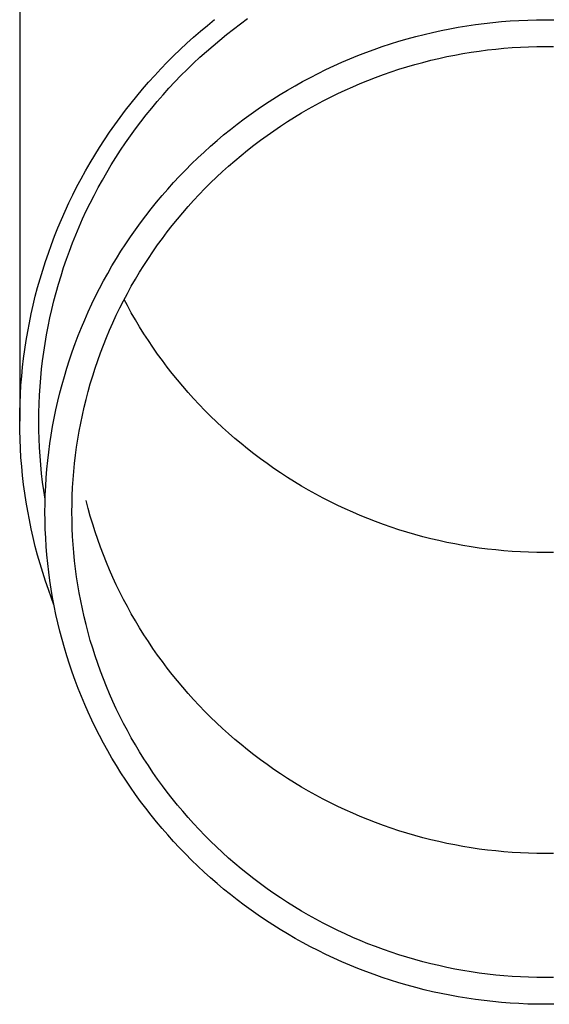
# Model space of a CAD drawing. Units: millimetres. Extents: x 0 to 33640, y 0 to 23760.
# Drawn here: x 11426 to 11456, y 3573 to 3629 of the extents above; entities that cross this region are included whole.
import ezdxf

# ---------------------------------------------------------------- set-up
doc = ezdxf.new("R2010")
doc.units = ezdxf.units.MM
doc.layers.add('YKK_13', color=4, linetype='Continuous', lineweight=30)

msp = doc.modelspace()

# ---------------------------------------------------------------- linework, layer by layer
at = {"layer": 'YKK_13'}
for p, q in [((11425.73, 3633.861), (11425.73, 3606.275)), ((11436.5, 3629.018), (11436.906, 3629.348)), ((11437.995, 3628.804), (11438.398, 3629.108)), ((11438.398, 3629.108), (11438.805, 3629.404)), ((11451.886, 3629.065), (11452.383, 3629.129)), ((11452.383, 3629.129), (11452.88, 3629.185)), ((11452.88, 3629.185), (11453.379, 3629.233)), ((11453.379, 3629.233), (11453.878, 3629.271)), ((11453.878, 3629.271), (11454.378, 3629.301)), ((11454.378, 3629.301), (11454.879, 3629.323)), ((11454.879, 3629.323), (11455.38, 3629.336)), ((11455.38, 3629.336), (11455.88, 3629.34)), ((11455.88, 3629.34), (11456.381, 3629.336)), ((11435.706, 3628.339), (11436.1, 3628.682)), ((11436.1, 3628.682), (11436.5, 3629.018)), ((11437.599, 3628.493), (11437.995, 3628.804)), ((11448.937, 3628.5), (11449.424, 3628.615)), ((11449.424, 3628.615), (11449.913, 3628.722)), ((11449.913, 3628.722), (11450.404, 3628.821)), ((11450.404, 3628.821), (11450.897, 3628.911)), ((11450.897, 3628.911), (11451.391, 3628.992)), ((11451.391, 3628.992), (11451.886, 3629.065)), ((11434.936, 3627.632), (11435.318, 3627.989)), ((11435.318, 3627.989), (11435.706, 3628.339)), ((11436.822, 3627.852), (11437.207, 3628.176)), ((11437.207, 3628.176), (11437.599, 3628.493)), ((11446.537, 3627.8), (11447.012, 3627.956)), ((11447.012, 3627.956), (11447.489, 3628.105)), ((11447.489, 3628.105), (11447.97, 3628.245)), ((11447.97, 3628.245), (11448.452, 3628.377)), ((11448.452, 3628.377), (11448.937, 3628.5)), ((11434.561, 3627.269), (11434.936, 3627.632)), ((11436.068, 3627.184), (11436.442, 3627.521)), ((11436.442, 3627.521), (11436.822, 3627.852)), ((11445.129, 3627.281), (11445.595, 3627.462)), ((11445.595, 3627.462), (11446.064, 3627.635)), ((11446.064, 3627.635), (11446.537, 3627.8)), ((11450.7, 3627.314), (11451.166, 3627.399)), ((11451.166, 3627.399), (11451.633, 3627.476)), ((11451.633, 3627.476), (11452.102, 3627.545)), ((11452.102, 3627.545), (11452.572, 3627.606)), ((11452.572, 3627.606), (11453.042, 3627.659)), ((11453.042, 3627.659), (11453.514, 3627.703)), ((11453.514, 3627.703), (11453.987, 3627.74)), ((11453.987, 3627.74), (11454.459, 3627.769)), ((11454.459, 3627.769), (11454.933, 3627.789)), ((11454.933, 3627.789), (11455.407, 3627.801)), ((11455.407, 3627.801), (11455.88, 3627.805)), ((11455.88, 3627.805), (11456.354, 3627.801)), ((11433.83, 3626.523), (11434.192, 3626.899)), ((11434.192, 3626.899), (11434.561, 3627.269)), ((11435.339, 3626.491), (11435.701, 3626.841)), ((11435.701, 3626.841), (11436.068, 3627.184)), ((11443.751, 3626.691), (11444.207, 3626.896)), ((11444.207, 3626.896), (11444.666, 3627.092)), ((11444.666, 3627.092), (11445.129, 3627.281)), ((11448.397, 3626.769), (11448.853, 3626.894)), ((11448.853, 3626.894), (11449.312, 3627.011)), ((11449.312, 3627.011), (11449.773, 3627.12)), ((11449.773, 3627.12), (11450.236, 3627.221)), ((11450.236, 3627.221), (11450.7, 3627.314)), ((11433.475, 3626.141), (11433.83, 3626.523)), ((11434.984, 3626.135), (11435.339, 3626.491)), ((11442.407, 3626.031), (11442.851, 3626.258)), ((11442.851, 3626.258), (11443.299, 3626.479)), ((11443.299, 3626.479), (11443.751, 3626.691)), ((11446.595, 3626.193), (11447.041, 3626.348)), ((11447.041, 3626.348), (11447.491, 3626.496)), ((11447.491, 3626.496), (11447.943, 3626.637)), ((11447.943, 3626.637), (11448.397, 3626.769)), ((11432.784, 3625.359), (11433.126, 3625.753)), ((11433.126, 3625.753), (11433.475, 3626.141)), ((11434.292, 3625.405), (11434.635, 3625.773)), ((11434.635, 3625.773), (11434.984, 3626.135)), ((11441.53, 3625.552), (11441.966, 3625.795)), ((11441.966, 3625.795), (11442.407, 3626.031)), ((11444.838, 3625.493), (11445.272, 3625.679)), ((11445.272, 3625.679), (11445.71, 3625.858)), ((11445.71, 3625.858), (11446.151, 3626.029)), ((11446.151, 3626.029), (11446.595, 3626.193)), ((11432.449, 3624.959), (11432.784, 3625.359)), ((11433.956, 3625.031), (11434.292, 3625.405)), ((11440.672, 3625.044), (11441.099, 3625.302)), ((11441.099, 3625.302), (11441.53, 3625.552)), ((11443.979, 3625.099), (11444.406, 3625.3)), ((11444.406, 3625.3), (11444.838, 3625.493)), ((11431.802, 3624.143), (11432.122, 3624.554)), ((11432.122, 3624.554), (11432.449, 3624.959)), ((11433.304, 3624.267), (11433.627, 3624.652)), ((11433.627, 3624.652), (11433.956, 3625.031)), ((11439.832, 3624.506), (11440.249, 3624.779)), ((11440.249, 3624.779), (11440.672, 3625.044)), ((11442.718, 3624.453), (11443.134, 3624.675)), ((11443.134, 3624.675), (11443.555, 3624.891)), ((11443.555, 3624.891), (11443.979, 3625.099)), ((11431.489, 3623.726), (11431.802, 3624.143)), ((11432.989, 3623.876), (11433.304, 3624.267)), ((11439.011, 3623.94), (11439.419, 3624.227)), ((11439.419, 3624.227), (11439.832, 3624.506)), ((11441.493, 3623.742), (11441.897, 3623.986)), ((11441.897, 3623.986), (11442.305, 3624.223)), ((11442.305, 3624.223), (11442.718, 3624.453)), ((11431.183, 3623.304), (11431.489, 3623.726)), ((11432.378, 3623.079), (11432.68, 3623.481)), ((11432.68, 3623.481), (11432.989, 3623.876)), ((11438.211, 3623.346), (11438.608, 3623.647)), ((11438.608, 3623.647), (11439.011, 3623.94)), ((11440.698, 3623.234), (11441.093, 3623.491)), ((11441.093, 3623.491), (11441.493, 3623.742)), ((11430.594, 3622.445), (11430.885, 3622.877)), ((11430.885, 3622.877), (11431.183, 3623.304)), ((11432.084, 3622.673), (11432.378, 3623.079)), ((11437.432, 3622.725), (11437.819, 3623.039)), ((11437.819, 3623.039), (11438.211, 3623.346)), ((11439.922, 3622.698), (11440.308, 3622.969)), ((11440.308, 3622.969), (11440.698, 3623.234)), ((11430.312, 3622.008), (11430.594, 3622.445)), ((11431.797, 3622.262), (11432.084, 3622.673)), ((11436.676, 3622.078), (11437.052, 3622.405)), ((11437.052, 3622.405), (11437.432, 3622.725)), ((11439.165, 3622.137), (11439.541, 3622.421)), ((11439.541, 3622.421), (11439.922, 3622.698)), ((11430.037, 3621.566), (11430.312, 3622.008)), ((11431.245, 3621.425), (11431.517, 3621.846)), ((11431.517, 3621.846), (11431.797, 3622.262)), ((11435.944, 3621.405), (11436.307, 3621.744)), ((11436.307, 3621.744), (11436.676, 3622.078)), ((11438.429, 3621.549), (11438.794, 3621.846)), ((11438.794, 3621.846), (11439.165, 3622.137)), ((11429.77, 3621.12), (11430.037, 3621.566)), ((11430.98, 3621), (11431.245, 3621.425)), ((11435.586, 3621.059), (11435.944, 3621.405)), ((11437.714, 3620.937), (11438.068, 3621.246)), ((11438.068, 3621.246), (11438.429, 3621.549)), ((11429.26, 3620.213), (11429.511, 3620.669)), ((11429.511, 3620.669), (11429.77, 3621.12)), ((11430.722, 3620.57), (11430.98, 3621)), ((11434.891, 3620.349), (11435.235, 3620.707)), ((11435.235, 3620.707), (11435.586, 3621.059)), ((11437.02, 3620.3), (11437.364, 3620.622)), ((11437.364, 3620.622), (11437.714, 3620.937)), ((11429.017, 3619.754), (11429.26, 3620.213)), ((11430.231, 3619.697), (11430.473, 3620.135)), ((11430.473, 3620.135), (11430.722, 3620.57)), ((11434.552, 3619.985), (11434.891, 3620.349)), ((11436.682, 3619.973), (11437.02, 3620.3)), ((11428.782, 3619.29), (11429.017, 3619.754)), ((11429.997, 3619.254), (11430.231, 3619.697)), ((11433.895, 3619.24), (11434.22, 3619.615)), ((11434.22, 3619.615), (11434.552, 3619.985)), ((11436.024, 3619.302), (11436.35, 3619.64)), ((11436.35, 3619.64), (11436.682, 3619.973)), ((11428.555, 3618.822), (11428.782, 3619.29)), ((11429.77, 3618.808), (11429.997, 3619.254)), ((11433.576, 3618.859), (11433.895, 3619.24)), ((11435.39, 3618.608), (11435.704, 3618.958)), ((11435.704, 3618.958), (11436.024, 3619.302)), ((11428.127, 3617.875), (11428.337, 3618.351)), ((11428.337, 3618.351), (11428.555, 3618.822)), ((11429.342, 3617.903), (11429.552, 3618.357)), ((11429.552, 3618.357), (11429.77, 3618.808)), ((11432.96, 3618.081), (11433.264, 3618.473)), ((11433.264, 3618.473), (11433.576, 3618.859)), ((11435.082, 3618.253), (11435.39, 3618.608)), ((11427.926, 3617.397), (11428.127, 3617.875)), ((11429.14, 3617.446), (11429.342, 3617.903)), ((11432.662, 3617.685), (11432.96, 3618.081)), ((11434.486, 3617.528), (11434.781, 3617.893)), ((11434.781, 3617.893), (11435.082, 3618.253)), ((11427.733, 3616.915), (11427.926, 3617.397)), ((11428.946, 3616.985), (11429.14, 3617.446)), ((11432.087, 3616.876), (11432.371, 3617.283)), ((11432.371, 3617.283), (11432.662, 3617.685)), ((11434.197, 3617.158), (11434.486, 3617.528)), ((11427.549, 3616.429), (11427.733, 3616.915)), ((11428.76, 3616.52), (11428.946, 3616.985)), ((11431.811, 3616.465), (11432.087, 3616.876)), ((11433.64, 3616.403), (11433.916, 3616.783)), ((11433.916, 3616.783), (11434.197, 3617.158)), ((11427.373, 3615.941), (11427.549, 3616.429)), ((11428.582, 3616.053), (11428.76, 3616.52)), ((11431.541, 3616.049), (11431.811, 3616.465)), ((11433.372, 3616.018), (11433.64, 3616.403)), ((11427.206, 3615.449), (11427.373, 3615.941)), ((11428.252, 3615.109), (11428.413, 3615.583)), ((11428.413, 3615.583), (11428.582, 3616.053)), ((11431.025, 3615.203), (11431.28, 3615.628)), ((11431.28, 3615.628), (11431.541, 3616.049)), ((11432.856, 3615.235), (11433.111, 3615.629)), ((11433.111, 3615.629), (11433.372, 3616.018)), ((11426.898, 3614.458), (11427.048, 3614.955)), ((11427.048, 3614.955), (11427.206, 3615.449)), ((11428.1, 3614.634), (11428.252, 3615.109)), ((11430.779, 3614.773), (11431.025, 3615.203)), ((11432.608, 3614.837), (11432.856, 3615.235)), ((11426.758, 3613.959), (11426.898, 3614.458)), ((11427.956, 3614.155), (11428.1, 3614.634)), ((11430.54, 3614.339), (11430.779, 3614.773)), ((11432.134, 3614.029), (11432.368, 3614.435)), ((11432.368, 3614.435), (11432.608, 3614.837)), ((11426.626, 3613.457), (11426.758, 3613.959)), ((11427.82, 3613.674), (11427.956, 3614.155)), ((11430.085, 3613.46), (11430.309, 3613.902)), ((11430.309, 3613.902), (11430.54, 3614.339)), ((11431.908, 3613.619), (11432.134, 3614.029)), ((11426.503, 3612.953), (11426.626, 3613.457)), ((11427.693, 3613.191), (11427.82, 3613.674)), ((11429.869, 3613.015), (11430.085, 3613.46)), ((11431.69, 3613.205), (11431.908, 3613.619)), ((11431.908, 3612.926), (11431.725, 3613.272)), ((11426.389, 3612.448), (11426.503, 3612.953)), ((11427.465, 3612.219), (11427.575, 3612.706)), ((11427.575, 3612.706), (11427.693, 3613.191)), ((11429.662, 3612.566), (11429.869, 3613.015)), ((11431.274, 3612.366), (11431.478, 3612.787)), ((11431.478, 3612.787), (11431.69, 3613.205)), ((11432.134, 3612.515), (11431.908, 3612.926)), ((11426.284, 3611.94), (11426.389, 3612.448)), ((11427.364, 3611.73), (11427.465, 3612.219)), ((11429.27, 3611.657), (11429.462, 3612.113)), ((11429.462, 3612.113), (11429.662, 3612.566)), ((11431.078, 3611.941), (11431.274, 3612.366)), ((11432.368, 3612.109), (11432.134, 3612.515)), ((11432.608, 3611.707), (11432.368, 3612.109)), ((11426.188, 3611.43), (11426.284, 3611.94)), ((11427.272, 3611.239), (11427.364, 3611.73)), ((11429.087, 3611.198), (11429.27, 3611.657)), ((11430.889, 3611.513), (11431.078, 3611.941)), ((11432.856, 3611.309), (11432.608, 3611.707)), ((11426.102, 3610.919), (11426.188, 3611.43)), ((11427.188, 3610.747), (11427.272, 3611.239)), ((11428.911, 3610.736), (11429.087, 3611.198)), ((11430.534, 3610.648), (11430.707, 3611.082)), ((11430.707, 3611.082), (11430.889, 3611.513)), ((11433.111, 3610.916), (11432.856, 3611.309)), ((11425.955, 3609.893), (11426.024, 3610.407)), ((11426.024, 3610.407), (11426.102, 3610.919)), ((11427.113, 3610.254), (11427.188, 3610.747)), ((11428.744, 3610.271), (11428.911, 3610.736)), ((11430.368, 3610.211), (11430.534, 3610.648)), ((11433.372, 3610.526), (11433.111, 3610.916)), ((11433.64, 3610.142), (11433.372, 3610.526)), ((11425.896, 3609.378), (11425.955, 3609.893)), ((11427.047, 3609.759), (11427.113, 3610.254)), ((11428.585, 3609.803), (11428.744, 3610.271)), ((11430.21, 3609.771), (11430.368, 3610.211)), ((11433.916, 3609.762), (11433.64, 3610.142)), ((11425.845, 3608.862), (11425.896, 3609.378)), ((11426.99, 3609.263), (11427.047, 3609.759)), ((11428.292, 3608.859), (11428.434, 3609.332)), ((11428.434, 3609.332), (11428.585, 3609.803)), ((11429.917, 3608.883), (11430.059, 3609.328)), ((11430.059, 3609.328), (11430.21, 3609.771)), ((11434.197, 3609.387), (11433.916, 3609.762)), ((11434.486, 3609.016), (11434.197, 3609.387)), ((11425.804, 3608.346), (11425.845, 3608.862)), ((11426.901, 3608.269), (11426.941, 3608.766)), ((11426.941, 3608.766), (11426.99, 3609.263)), ((11428.158, 3608.383), (11428.292, 3608.859)), ((11429.782, 3608.436), (11429.917, 3608.883)), ((11434.781, 3608.651), (11434.486, 3609.016)), ((11425.772, 3607.828), (11425.804, 3608.346)), ((11426.87, 3607.771), (11426.901, 3608.269)), ((11428.033, 3607.906), (11428.158, 3608.383)), ((11429.656, 3607.986), (11429.782, 3608.436)), ((11435.082, 3608.291), (11434.781, 3608.651)), ((11435.39, 3607.936), (11435.082, 3608.291)), ((11425.749, 3607.311), (11425.772, 3607.828)), ((11426.848, 3607.272), (11426.87, 3607.771)), ((11427.916, 3607.426), (11428.033, 3607.906)), ((11429.537, 3607.534), (11429.656, 3607.986)), ((11435.704, 3607.587), (11435.39, 3607.936)), ((11436.024, 3607.243), (11435.704, 3607.587)), ((11425.735, 3606.793), (11425.749, 3607.311)), ((11426.835, 3606.774), (11426.848, 3607.272)), ((11427.808, 3606.944), (11427.916, 3607.426)), ((11429.324, 3606.625), (11429.426, 3607.08)), ((11429.426, 3607.08), (11429.537, 3607.534)), ((11436.35, 3606.904), (11436.024, 3607.243)), ((11425.73, 3606.275), (11425.735, 3606.793)), ((11426.83, 3606.275), (11426.835, 3606.774)), ((11427.616, 3605.975), (11427.708, 3606.46)), ((11427.708, 3606.46), (11427.808, 3606.944)), ((11429.229, 3606.167), (11429.324, 3606.625)), ((11436.682, 3606.571), (11436.35, 3606.904)), ((11437.02, 3606.244), (11436.682, 3606.571)), ((11425.735, 3605.756), (11425.73, 3606.275)), ((11426.835, 3605.776), (11426.83, 3606.275)), ((11427.534, 3605.488), (11427.616, 3605.975)), ((11429.143, 3605.709), (11429.229, 3606.167)), ((11437.364, 3605.923), (11437.02, 3606.244)), ((11437.714, 3605.608), (11437.364, 3605.923)), ((11425.749, 3605.238), (11425.735, 3605.756)), ((11426.848, 3605.277), (11426.835, 3605.776)), ((11427.46, 3605), (11427.534, 3605.488)), ((11429.065, 3605.248), (11429.143, 3605.709)), ((11438.068, 3605.298), (11437.714, 3605.608)), ((11425.772, 3604.721), (11425.749, 3605.238)), ((11426.87, 3604.778), (11426.848, 3605.277)), ((11426.901, 3604.28), (11426.87, 3604.778)), ((11427.394, 3604.511), (11427.46, 3605)), ((11428.933, 3604.324), (11428.995, 3604.787)), ((11428.995, 3604.787), (11429.065, 3605.248)), ((11438.429, 3604.995), (11438.068, 3605.298)), ((11438.794, 3604.698), (11438.429, 3604.995)), ((11425.804, 3604.204), (11425.772, 3604.721)), ((11425.845, 3603.687), (11425.804, 3604.204)), ((11426.941, 3603.783), (11426.901, 3604.28)), ((11427.338, 3604.021), (11427.394, 3604.511)), ((11428.879, 3603.86), (11428.933, 3604.324)), ((11439.165, 3604.408), (11438.794, 3604.698)), ((11439.541, 3604.124), (11439.165, 3604.408)), ((11425.896, 3603.171), (11425.845, 3603.687)), ((11426.99, 3603.286), (11426.941, 3603.783)), ((11427.29, 3603.53), (11427.338, 3604.021)), ((11428.834, 3603.396), (11428.879, 3603.86)), ((11439.922, 3603.846), (11439.541, 3604.124)), ((11440.308, 3603.575), (11439.922, 3603.846)), ((11425.955, 3602.656), (11425.896, 3603.171)), ((11427.047, 3602.79), (11426.99, 3603.286)), ((11427.25, 3603.038), (11427.29, 3603.53)), ((11428.797, 3602.93), (11428.834, 3603.396)), ((11440.698, 3603.311), (11440.308, 3603.575)), ((11441.093, 3603.053), (11440.698, 3603.311)), ((11441.493, 3602.802), (11441.093, 3603.053)), ((11426.024, 3602.143), (11425.955, 3602.656)), ((11427.113, 3602.296), (11427.047, 3602.79)), ((11427.198, 3602.052), (11427.22, 3602.545)), ((11427.22, 3602.545), (11427.25, 3603.038)), ((11428.768, 3602.465), (11428.797, 3602.93)), ((11441.897, 3602.559), (11441.493, 3602.802)), ((11442.305, 3602.322), (11441.897, 3602.559)), ((11426.102, 3601.63), (11426.024, 3602.143)), ((11427.188, 3601.802), (11427.113, 3602.296)), ((11427.185, 3601.559), (11427.198, 3602.052)), ((11428.735, 3601.532), (11428.747, 3601.998)), ((11428.747, 3601.998), (11428.768, 3602.465)), ((11442.718, 3602.092), (11442.305, 3602.322)), ((11443.134, 3601.869), (11442.718, 3602.092)), ((11426.188, 3601.119), (11426.102, 3601.63)), ((11427.18, 3601.065), (11427.185, 3601.559)), ((11427.191, 3601.786), (11427.188, 3601.802)), ((11428.73, 3601.065), (11428.735, 3601.532)), ((11429.656, 3601.268), (11429.537, 3601.72)), ((11443.555, 3601.654), (11443.134, 3601.869)), ((11443.979, 3601.445), (11443.555, 3601.654)), ((11444.406, 3601.245), (11443.979, 3601.445)), ((11426.284, 3600.61), (11426.188, 3601.119)), ((11427.185, 3600.572), (11427.18, 3601.065)), ((11428.735, 3600.598), (11428.73, 3601.065)), ((11429.782, 3600.819), (11429.656, 3601.268)), ((11429.917, 3600.371), (11429.782, 3600.819)), ((11444.838, 3601.051), (11444.406, 3601.245)), ((11445.272, 3600.865), (11444.838, 3601.051)), ((11445.71, 3600.686), (11445.272, 3600.865)), ((11426.389, 3600.102), (11426.284, 3600.61)), ((11427.198, 3600.078), (11427.185, 3600.572)), ((11428.747, 3600.132), (11428.735, 3600.598)), ((11430.059, 3599.926), (11429.917, 3600.371)), ((11446.151, 3600.515), (11445.71, 3600.686)), ((11446.595, 3600.352), (11446.151, 3600.515)), ((11447.041, 3600.196), (11446.595, 3600.352)), ((11426.503, 3599.596), (11426.389, 3600.102)), ((11427.22, 3599.585), (11427.198, 3600.078)), ((11428.768, 3599.666), (11428.747, 3600.132)), ((11428.797, 3599.2), (11428.768, 3599.666)), ((11430.21, 3599.484), (11430.059, 3599.926)), ((11447.491, 3600.048), (11447.041, 3600.196)), ((11447.943, 3599.908), (11447.491, 3600.048)), ((11448.397, 3599.775), (11447.943, 3599.908)), ((11448.853, 3599.65), (11448.397, 3599.775)), ((11426.626, 3599.092), (11426.503, 3599.596)), ((11427.25, 3599.093), (11427.22, 3599.585)), ((11428.834, 3598.735), (11428.797, 3599.2)), ((11430.368, 3599.044), (11430.21, 3599.484)), ((11449.312, 3599.534), (11448.853, 3599.65)), ((11449.773, 3599.425), (11449.312, 3599.534)), ((11450.236, 3599.324), (11449.773, 3599.425)), ((11450.7, 3599.231), (11450.236, 3599.324)), ((11451.166, 3599.145), (11450.7, 3599.231)), ((11451.633, 3599.068), (11451.166, 3599.145)), ((11426.758, 3598.59), (11426.626, 3599.092)), ((11426.898, 3598.091), (11426.758, 3598.59)), ((11427.29, 3598.601), (11427.25, 3599.093)), ((11427.338, 3598.11), (11427.29, 3598.601)), ((11428.879, 3598.27), (11428.834, 3598.735)), ((11430.534, 3598.606), (11430.368, 3599.044)), ((11430.707, 3598.172), (11430.534, 3598.606)), ((11452.102, 3598.999), (11451.633, 3599.068)), ((11452.572, 3598.939), (11452.102, 3598.999)), ((11453.042, 3598.886), (11452.572, 3598.939)), ((11453.514, 3598.841), (11453.042, 3598.886)), ((11453.987, 3598.804), (11453.514, 3598.841)), ((11454.459, 3598.776), (11453.987, 3598.804)), ((11454.933, 3598.756), (11454.459, 3598.776)), ((11455.407, 3598.743), (11454.933, 3598.756)), ((11455.88, 3598.739), (11455.407, 3598.743)), ((11456.354, 3598.743), (11455.88, 3598.739)), ((11427.048, 3597.594), (11426.898, 3598.091)), ((11427.394, 3597.619), (11427.338, 3598.11)), ((11428.933, 3597.806), (11428.879, 3598.27)), ((11430.889, 3597.741), (11430.707, 3598.172)), ((11427.206, 3597.1), (11427.048, 3597.594)), ((11427.46, 3597.13), (11427.394, 3597.619)), ((11428.995, 3597.344), (11428.933, 3597.806)), ((11431.078, 3597.313), (11430.889, 3597.741)), ((11427.373, 3596.609), (11427.206, 3597.1)), ((11427.534, 3596.642), (11427.46, 3597.13)), ((11429.065, 3596.882), (11428.995, 3597.344)), ((11429.143, 3596.422), (11429.065, 3596.882)), ((11431.274, 3596.888), (11431.078, 3597.313)), ((11431.478, 3596.467), (11431.274, 3596.888)), ((11427.549, 3596.12), (11427.373, 3596.609)), ((11427.616, 3596.155), (11427.534, 3596.642)), ((11429.229, 3595.963), (11429.143, 3596.422)), ((11431.69, 3596.05), (11431.478, 3596.467)), ((11427.694, 3595.738), (11427.549, 3596.12)), ((11427.708, 3595.67), (11427.616, 3596.155)), ((11429.324, 3595.506), (11429.229, 3595.963)), ((11431.908, 3595.636), (11431.69, 3596.05)), ((11427.808, 3595.186), (11427.708, 3595.67)), ((11427.916, 3594.705), (11427.808, 3595.186)), ((11429.426, 3595.05), (11429.324, 3595.506)), ((11432.134, 3595.225), (11431.908, 3595.636)), ((11432.368, 3594.819), (11432.134, 3595.225)), ((11428.033, 3594.225), (11427.916, 3594.705)), ((11429.537, 3594.596), (11429.426, 3595.05)), ((11429.656, 3594.144), (11429.537, 3594.596)), ((11432.608, 3594.417), (11432.368, 3594.819)), ((11428.158, 3593.747), (11428.033, 3594.225)), ((11429.782, 3593.695), (11429.656, 3594.144)), ((11432.856, 3594.019), (11432.608, 3594.417)), ((11433.111, 3593.626), (11432.856, 3594.019)), ((11428.292, 3593.272), (11428.158, 3593.747)), ((11429.917, 3593.247), (11429.782, 3593.695)), ((11433.372, 3593.236), (11433.111, 3593.626)), ((11428.434, 3592.798), (11428.292, 3593.272)), ((11430.059, 3592.802), (11429.917, 3593.247)), ((11433.64, 3592.852), (11433.372, 3593.236)), ((11428.585, 3592.328), (11428.434, 3592.798)), ((11428.744, 3591.86), (11428.585, 3592.328)), ((11430.21, 3592.359), (11430.059, 3592.802)), ((11430.368, 3591.92), (11430.21, 3592.359)), ((11433.916, 3592.472), (11433.64, 3592.852)), ((11434.197, 3592.097), (11433.916, 3592.472)), ((11428.911, 3591.395), (11428.744, 3591.86)), ((11430.534, 3591.482), (11430.368, 3591.92)), ((11434.486, 3591.726), (11434.197, 3592.097)), ((11429.087, 3590.932), (11428.911, 3591.395)), ((11430.707, 3591.048), (11430.534, 3591.482)), ((11434.781, 3591.361), (11434.486, 3591.726)), ((11435.082, 3591.001), (11434.781, 3591.361)), ((11429.27, 3590.473), (11429.087, 3590.932)), ((11430.889, 3590.617), (11430.707, 3591.048)), ((11431.078, 3590.189), (11430.889, 3590.617)), ((11435.39, 3590.646), (11435.082, 3591.001)), ((11435.704, 3590.297), (11435.39, 3590.646)), ((11429.462, 3590.017), (11429.27, 3590.473)), ((11431.274, 3589.764), (11431.078, 3590.189)), ((11436.024, 3589.953), (11435.704, 3590.297)), ((11429.662, 3589.565), (11429.462, 3590.017)), ((11429.869, 3589.116), (11429.662, 3589.565)), ((11431.478, 3589.343), (11431.274, 3589.764)), ((11436.35, 3589.614), (11436.024, 3589.953)), ((11436.682, 3589.281), (11436.35, 3589.614)), ((11430.085, 3588.67), (11429.869, 3589.116)), ((11431.69, 3588.925), (11431.478, 3589.343)), ((11431.908, 3588.512), (11431.69, 3588.925)), ((11437.02, 3588.954), (11436.682, 3589.281)), ((11437.364, 3588.633), (11437.02, 3588.954)), ((11430.309, 3588.229), (11430.085, 3588.67)), ((11432.134, 3588.101), (11431.908, 3588.512)), ((11437.714, 3588.318), (11437.364, 3588.633)), ((11430.54, 3587.791), (11430.309, 3588.229)), ((11430.779, 3587.357), (11430.54, 3587.791)), ((11432.368, 3587.695), (11432.134, 3588.101)), ((11438.068, 3588.008), (11437.714, 3588.318)), ((11438.429, 3587.705), (11438.068, 3588.008)), ((11431.025, 3586.928), (11430.779, 3587.357)), ((11432.608, 3587.293), (11432.368, 3587.695)), ((11432.856, 3586.895), (11432.608, 3587.293)), ((11438.794, 3587.408), (11438.429, 3587.705)), ((11439.165, 3587.118), (11438.794, 3587.408)), ((11431.28, 3586.502), (11431.025, 3586.928)), ((11433.111, 3586.502), (11432.856, 3586.895)), ((11439.541, 3586.834), (11439.165, 3587.118)), ((11439.922, 3586.556), (11439.541, 3586.834)), ((11431.541, 3586.082), (11431.28, 3586.502)), ((11433.372, 3586.112), (11433.111, 3586.502)), ((11433.64, 3585.728), (11433.372, 3586.112)), ((11440.308, 3586.285), (11439.922, 3586.556)), ((11440.698, 3586.021), (11440.308, 3586.285)), ((11431.811, 3585.666), (11431.541, 3586.082)), ((11432.087, 3585.254), (11431.811, 3585.666)), ((11433.916, 3585.348), (11433.64, 3585.728)), ((11441.093, 3585.763), (11440.698, 3586.021)), ((11441.493, 3585.512), (11441.093, 3585.763)), ((11432.371, 3584.847), (11432.087, 3585.254)), ((11434.197, 3584.973), (11433.916, 3585.348)), ((11434.486, 3584.602), (11434.197, 3584.973)), ((11441.897, 3585.269), (11441.493, 3585.512)), ((11442.305, 3585.032), (11441.897, 3585.269)), ((11442.718, 3584.802), (11442.305, 3585.032)), ((11432.662, 3584.446), (11432.371, 3584.847)), ((11432.96, 3584.049), (11432.662, 3584.446)), ((11434.781, 3584.237), (11434.486, 3584.602)), ((11443.134, 3584.579), (11442.718, 3584.802)), ((11443.555, 3584.364), (11443.134, 3584.579)), ((11433.264, 3583.657), (11432.96, 3584.049)), ((11435.082, 3583.877), (11434.781, 3584.237)), ((11435.39, 3583.522), (11435.082, 3583.877)), ((11443.979, 3584.155), (11443.555, 3584.364)), ((11444.406, 3583.955), (11443.979, 3584.155)), ((11444.838, 3583.761), (11444.406, 3583.955)), ((11433.576, 3583.271), (11433.264, 3583.657)), ((11433.895, 3582.89), (11433.576, 3583.271)), ((11435.704, 3583.173), (11435.39, 3583.522)), ((11445.272, 3583.575), (11444.838, 3583.761)), ((11445.71, 3583.396), (11445.272, 3583.575)), ((11446.151, 3583.225), (11445.71, 3583.396)), ((11434.22, 3582.515), (11433.895, 3582.89)), ((11436.024, 3582.829), (11435.704, 3583.173)), ((11436.35, 3582.49), (11436.024, 3582.829)), ((11446.595, 3583.062), (11446.151, 3583.225)), ((11447.041, 3582.906), (11446.595, 3583.062)), ((11447.491, 3582.758), (11447.041, 3582.906)), ((11447.943, 3582.618), (11447.491, 3582.758)), ((11434.552, 3582.146), (11434.22, 3582.515)), ((11434.891, 3581.782), (11434.552, 3582.146)), ((11436.682, 3582.157), (11436.35, 3582.49)), ((11437.02, 3581.83), (11436.682, 3582.157)), ((11448.397, 3582.485), (11447.943, 3582.618)), ((11448.853, 3582.36), (11448.397, 3582.485)), ((11449.312, 3582.244), (11448.853, 3582.36)), ((11449.773, 3582.135), (11449.312, 3582.244)), ((11450.236, 3582.034), (11449.773, 3582.135)), ((11435.235, 3581.424), (11434.891, 3581.782)), ((11437.364, 3581.509), (11437.02, 3581.83)), ((11450.7, 3581.941), (11450.236, 3582.034)), ((11451.166, 3581.855), (11450.7, 3581.941)), ((11451.633, 3581.778), (11451.166, 3581.855)), ((11452.102, 3581.709), (11451.633, 3581.778)), ((11452.572, 3581.649), (11452.102, 3581.709)), ((11453.042, 3581.596), (11452.572, 3581.649)), ((11453.514, 3581.551), (11453.042, 3581.596)), ((11435.586, 3581.072), (11435.235, 3581.424)), ((11435.944, 3580.726), (11435.586, 3581.072)), ((11437.714, 3581.193), (11437.364, 3581.509)), ((11438.068, 3580.884), (11437.714, 3581.193)), ((11453.987, 3581.514), (11453.514, 3581.551)), ((11454.459, 3581.486), (11453.987, 3581.514)), ((11454.933, 3581.466), (11454.459, 3581.486)), ((11455.407, 3581.453), (11454.933, 3581.466)), ((11455.88, 3581.449), (11455.407, 3581.453)), ((11456.354, 3581.453), (11455.88, 3581.449)), ((11436.307, 3580.386), (11435.944, 3580.726)), ((11438.429, 3580.581), (11438.068, 3580.884)), ((11438.794, 3580.284), (11438.429, 3580.581)), ((11436.676, 3580.053), (11436.307, 3580.386)), ((11437.052, 3579.726), (11436.676, 3580.053)), ((11439.165, 3579.994), (11438.794, 3580.284)), ((11439.541, 3579.71), (11439.165, 3579.994)), ((11437.432, 3579.405), (11437.052, 3579.726)), ((11437.819, 3579.091), (11437.432, 3579.405)), ((11439.922, 3579.432), (11439.541, 3579.71)), ((11440.308, 3579.161), (11439.922, 3579.432)), ((11438.211, 3578.784), (11437.819, 3579.091)), ((11438.608, 3578.484), (11438.211, 3578.784)), ((11440.698, 3578.897), (11440.308, 3579.161)), ((11441.093, 3578.639), (11440.698, 3578.897)), ((11439.011, 3578.19), (11438.608, 3578.484)), ((11439.419, 3577.904), (11439.011, 3578.19)), ((11441.493, 3578.388), (11441.093, 3578.639)), ((11441.897, 3578.145), (11441.493, 3578.388)), ((11439.832, 3577.624), (11439.419, 3577.904)), ((11440.249, 3577.352), (11439.832, 3577.624)), ((11442.305, 3577.908), (11441.897, 3578.145)), ((11442.718, 3577.678), (11442.305, 3577.908)), ((11443.134, 3577.455), (11442.718, 3577.678)), ((11440.672, 3577.087), (11440.249, 3577.352)), ((11441.099, 3576.829), (11440.672, 3577.087)), ((11443.555, 3577.24), (11443.134, 3577.455)), ((11443.979, 3577.031), (11443.555, 3577.24)), ((11441.53, 3576.578), (11441.099, 3576.829)), ((11441.966, 3576.335), (11441.53, 3576.578)), ((11444.406, 3576.831), (11443.979, 3577.031)), ((11444.838, 3576.637), (11444.406, 3576.831)), ((11445.272, 3576.451), (11444.838, 3576.637)), ((11442.407, 3576.1), (11441.966, 3576.335)), ((11442.851, 3575.872), (11442.407, 3576.1)), ((11445.71, 3576.272), (11445.272, 3576.451)), ((11446.151, 3576.101), (11445.71, 3576.272)), ((11446.595, 3575.938), (11446.151, 3576.101)), ((11447.041, 3575.782), (11446.595, 3575.938)), ((11443.299, 3575.652), (11442.851, 3575.872)), ((11443.751, 3575.439), (11443.299, 3575.652)), ((11444.207, 3575.235), (11443.751, 3575.439)), ((11447.491, 3575.634), (11447.041, 3575.782)), ((11447.943, 3575.494), (11447.491, 3575.634)), ((11448.397, 3575.361), (11447.943, 3575.494)), ((11448.853, 3575.236), (11448.397, 3575.361)), ((11444.666, 3575.038), (11444.207, 3575.235)), ((11445.129, 3574.849), (11444.666, 3575.038)), ((11445.595, 3574.668), (11445.129, 3574.849)), ((11449.312, 3575.119), (11448.853, 3575.236)), ((11449.773, 3575.011), (11449.312, 3575.119)), ((11450.236, 3574.91), (11449.773, 3575.011)), ((11450.7, 3574.816), (11450.236, 3574.91)), ((11451.166, 3574.731), (11450.7, 3574.816)), ((11446.064, 3574.495), (11445.595, 3574.668)), ((11446.537, 3574.331), (11446.064, 3574.495)), ((11447.012, 3574.174), (11446.537, 3574.331)), ((11451.633, 3574.654), (11451.166, 3574.731)), ((11452.102, 3574.585), (11451.633, 3574.654)), ((11452.572, 3574.524), (11452.102, 3574.585)), ((11453.042, 3574.472), (11452.572, 3574.524)), ((11453.514, 3574.427), (11453.042, 3574.472)), ((11453.987, 3574.39), (11453.514, 3574.427)), ((11454.459, 3574.362), (11453.987, 3574.39)), ((11454.933, 3574.341), (11454.459, 3574.362)), ((11455.407, 3574.329), (11454.933, 3574.341)), ((11455.88, 3574.325), (11455.407, 3574.329)), ((11456.354, 3574.329), (11455.88, 3574.325)), ((11447.489, 3574.026), (11447.012, 3574.174)), ((11447.97, 3573.886), (11447.489, 3574.026)), ((11448.452, 3573.754), (11447.97, 3573.886)), ((11448.937, 3573.63), (11448.452, 3573.754)), ((11449.424, 3573.515), (11448.937, 3573.63)), ((11449.913, 3573.408), (11449.424, 3573.515)), ((11450.404, 3573.31), (11449.913, 3573.408)), ((11450.897, 3573.22), (11450.404, 3573.31)), ((11451.391, 3573.138), (11450.897, 3573.22)), ((11451.886, 3573.065), (11451.391, 3573.138)), ((11452.383, 3573.001), (11451.886, 3573.065)), ((11452.88, 3572.945), (11452.383, 3573.001)), ((11453.379, 3572.898), (11452.88, 3572.945)), ((11453.878, 3572.859), (11453.379, 3572.898)), ((11454.378, 3572.829), (11453.878, 3572.859)), ((11454.879, 3572.807), (11454.378, 3572.829)), ((11455.38, 3572.794), (11454.879, 3572.807)), ((11455.88, 3572.79), (11455.38, 3572.794)), ((11456.381, 3572.794), (11455.88, 3572.79))]:
    msp.add_line(p, q, dxfattribs=at)

doc.saveas('drawing.dxf')
